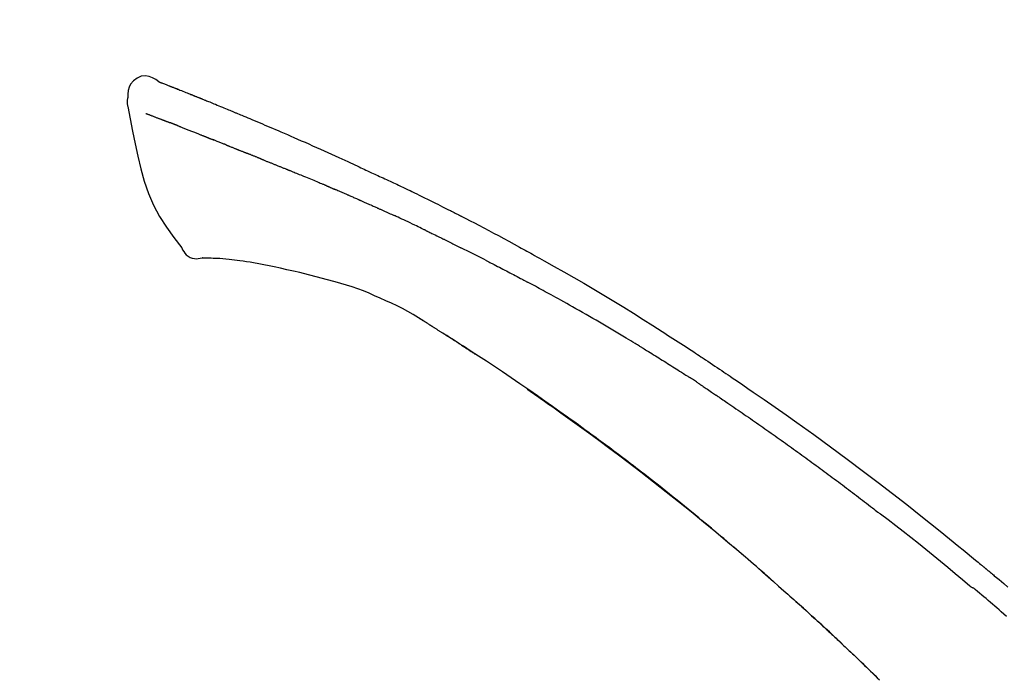
# Model space of a CAD drawing. Extents: x 0 to 26473, y -33085 to -24215.
# Drawn here: x 5810 to 5876, y -30144 to -30100 of the extents above; entities that cross this region are included whole.
import ezdxf

# ---------------------------------------------------------------- set-up
doc = ezdxf.new("R2010")
doc.units = 0
doc.header["$LTSCALE"] = 50
doc.header["$MEASUREMENT"] = 0
doc.layers.get('0').update_dxf_attribs({"linetype": 'CONTINUOUS'})
doc.layers.get('DEFPOINTS').update_dxf_attribs({"color": 146, "linetype": 'CONTINUOUS'})
doc.layers.add('150-機器', color=8, linetype='CONTINUOUS')
doc.layers.add('166-寸法B', color=11, linetype='CONTINUOUS')
doc.styles.add('KH001', font='txt')
doc.dimstyles.new('KH1xx030', dxfattribs={"dimscale": 30, "dimtxt": 2, "dimasz": 0.6, "dimexe": 0.3, "dimexo": 1.2, "dimgap": 0.5, "dimtad": 3, "dimdec": 1, "dimdsep": 46, "dimlunit": 6, "dimtxsty": 'KH001', "dimblk": 'DOT', "dimcen": 1, "dimdle": 1, "dimclrd": 256, "dimclre": 256, "dimclrt": 256, "dimadec": 0, "dimazin": 0, "dimtfac": 1, "dimtdec": 1, "dimtix": 1, "dimtmove": 2, "dimatfit": 3, "dimldrblk": 'CLOSEDBLANK', "dimfxl": 1, "dimtolj": 1, "dimtzin": 0, "dimlwd": -1, "dimlwe": -1, "dimarcsym": 0})

# ---------------------------------------------------------------- blocks, each defined once
blk = doc.blocks.new('F402_D')
at = {"layer": '150-機器', "color": 13, "linetype": 'Continuous'}
for points in [[(-85.546, 252.867), (-85.76, 253.012), (-85.977, 253.139), (-86.201, 253.231), (-86.435, 253.271), (-86.724, 253.236), (-87.006, 253.119), (-87.255, 252.937), (-87.443, 252.708), (-87.538, 252.5), (-87.592, 252.278), (-87.618, 252.046), (-87.632, 251.808)], [(-85.55, 252.866), (-85.55, 252.868), (-85.549, 252.869), (-85.548, 252.87), (-85.548, 252.871), (-85.54, 252.875), (-85.53, 252.871), (-85.518, 252.863), (-85.505, 252.853), (-85.451, 252.818), (-85.402, 252.801), (-85.355, 252.79), (-85.307, 252.777), (-85.244, 252.753), (-85.182, 252.729), (-85.119, 252.704), (-85.056, 252.68), (-85.009, 252.661), (-84.962, 252.643), (-84.916, 252.624), (-84.869, 252.606), (-84.855, 252.601), (-84.841, 252.595), (-84.828, 252.59), (-84.814, 252.584), (-84.813, 252.584), (-84.811, 252.583), (-84.81, 252.583), (-84.809, 252.582), (-84.808, 252.582), (-84.807, 252.582), (-84.805, 252.581), (-84.804, 252.581), (-84.803, 252.58), (-84.802, 252.58), (-84.801, 252.58), (-84.8, 252.579), (-84.799, 252.579), (-84.798, 252.578), (-84.797, 252.578), (-84.796, 252.577), (-84.795, 252.577), (-84.794, 252.577), (-84.793, 252.576), (-84.792, 252.576), (-84.791, 252.575), (-84.789, 252.575), (-84.788, 252.574), (-84.787, 252.574), (-84.786, 252.574), (-84.785, 252.573), (-84.784, 252.573), (-84.783, 252.572), (-84.782, 252.572), (-84.781, 252.572), (-84.78, 252.571), (-84.779, 252.571), (-84.774, 252.569), (-84.769, 252.567), (-84.764, 252.565), (-84.759, 252.563), (-84.744, 252.557), (-84.729, 252.551), (-84.714, 252.545), (-84.699, 252.54), (-84.673, 252.53), (-84.647, 252.52), (-84.621, 252.51), (-84.595, 252.499), (-84.558, 252.485), (-84.521, 252.47), (-84.484, 252.456), (-84.447, 252.441), (-84.369, 252.411), (-84.291, 252.38), (-84.214, 252.349), (-84.136, 252.318), (-84.036, 252.279), (-83.936, 252.239), (-83.836, 252.199), (-83.737, 252.159), (-83.652, 252.125), (-83.567, 252.091), (-83.482, 252.057), (-83.398, 252.023), (-83.367, 252.01), (-83.336, 251.998), (-83.306, 251.986), (-83.275, 251.973), (-83.273, 251.972), (-83.27, 251.971), (-83.267, 251.97), (-83.264, 251.969), (-83.263, 251.968), (-83.262, 251.968), (-83.261, 251.967), (-83.26, 251.967), (-83.259, 251.967), (-83.258, 251.966), (-83.257, 251.966), (-83.256, 251.965), (-83.255, 251.965), (-83.254, 251.964), (-83.253, 251.964), (-83.251, 251.964), (-83.25, 251.963), (-83.249, 251.963), (-83.248, 251.962), (-83.247, 251.962), (-83.246, 251.961), (-83.245, 251.961), (-83.244, 251.961), (-83.243, 251.96), (-83.234, 251.956), (-83.224, 251.953), (-83.215, 251.949), (-83.206, 251.945), (-83.182, 251.935), (-83.158, 251.926), (-83.134, 251.916), (-83.11, 251.906), (-83.075, 251.892), (-83.04, 251.878), (-83.005, 251.863), (-82.97, 251.849), (-82.937, 251.836), (-82.905, 251.823), (-82.873, 251.811), (-82.841, 251.798), (-82.813, 251.786), (-82.785, 251.775), (-82.757, 251.764), (-82.729, 251.753), (-82.701, 251.741), (-82.673, 251.73), (-82.645, 251.719), (-82.617, 251.708), (-82.569, 251.688), (-82.522, 251.669), (-82.474, 251.65), (-82.427, 251.631), (-82.357, 251.603), (-82.286, 251.574), (-82.216, 251.546), (-82.146, 251.517), (-82.051, 251.479), (-81.956, 251.44), (-81.861, 251.401), (-81.766, 251.363), (-81.649, 251.315), (-81.532, 251.267), (-81.415, 251.219), (-81.298, 251.171), (-81.193, 251.128), (-81.089, 251.084), (-80.985, 251.041), (-80.88, 250.998), (-80.798, 250.964), (-80.715, 250.929), (-80.632, 250.894), (-80.55, 250.86), (-80.504, 250.841), (-80.459, 250.821), (-80.414, 250.802), (-80.368, 250.783), (-80.276, 250.745), (-80.183, 250.706), (-80.091, 250.668), (-79.998, 250.63), (-79.861, 250.573), (-79.724, 250.516), (-79.587, 250.459), (-79.451, 250.402), (-79.281, 250.33), (-79.111, 250.259), (-78.942, 250.187), (-78.773, 250.115), (-78.61, 250.046), (-78.447, 249.977), (-78.284, 249.907), (-78.122, 249.838), (-77.936, 249.759), (-77.75, 249.68), (-77.564, 249.601), (-77.378, 249.521), (-77.16, 249.428), (-76.942, 249.334), (-76.725, 249.24), (-76.507, 249.145), (-76.26, 249.036), (-76.013, 248.927), (-75.766, 248.818), (-75.519, 248.708), (-75.258, 248.592), (-74.997, 248.476), (-74.736, 248.36), (-74.475, 248.244), (-74.233, 248.136), (-73.991, 248.028), (-73.75, 247.92), (-73.509, 247.81), (-73.309, 247.719), (-73.11, 247.626), (-72.911, 247.533), (-72.712, 247.439), (-72.569, 247.372), (-72.427, 247.305), (-72.284, 247.237), (-72.142, 247.17), (-72.028, 247.117), (-71.915, 247.064), (-71.802, 247.012), (-71.689, 246.959), (-71.593, 246.915), (-71.498, 246.872), (-71.403, 246.828), (-71.307, 246.784), (-71.203, 246.737), (-71.1, 246.69), (-70.996, 246.643), (-70.892, 246.596), (-70.776, 246.543), (-70.659, 246.489), (-70.543, 246.436), (-70.427, 246.382), (-70.305, 246.326), (-70.183, 246.269), (-70.062, 246.213), (-69.94, 246.156), (-69.835, 246.107), (-69.73, 246.057), (-69.625, 246.008), (-69.52, 245.958), (-69.421, 245.912), (-69.322, 245.865), (-69.223, 245.818), (-69.124, 245.77), (-68.995, 245.709), (-68.866, 245.647), (-68.737, 245.585), (-68.608, 245.522), (-68.444, 245.443), (-68.28, 245.363), (-68.117, 245.283), (-67.953, 245.203), (-67.766, 245.111), (-67.578, 245.019), (-67.391, 244.926), (-67.204, 244.833), (-67.042, 244.753), (-66.88, 244.672), (-66.718, 244.59), (-66.556, 244.509), (-66.426, 244.444), (-66.296, 244.378), (-66.166, 244.312), (-66.036, 244.246), (-65.955, 244.205), (-65.875, 244.164), (-65.794, 244.123), (-65.713, 244.082), (-65.665, 244.058), (-65.617, 244.033), (-65.569, 244.008), (-65.52, 243.984), (-65.5, 243.973), (-65.479, 243.963), (-65.459, 243.952), (-65.438, 243.942), (-65.405, 243.925), (-65.373, 243.908), (-65.34, 243.891), (-65.307, 243.874), (-65.012, 243.723), (-64.717, 243.573), (-64.423, 243.421), (-64.128, 243.269), (-63.799, 243.097), (-63.47, 242.924), (-63.142, 242.75), (-62.814, 242.575), (-62.464, 242.385), (-62.114, 242.195), (-61.765, 242.004), (-61.415, 241.812), (-61.289, 241.743), (-61.163, 241.674), (-61.037, 241.604), (-60.911, 241.535), (-60.785, 241.465), (-60.659, 241.395), (-60.533, 241.325), (-60.407, 241.255), (-60.244, 241.165), (-60.082, 241.074), (-59.92, 240.983), (-59.757, 240.892), (-59.095, 240.521), (-58.434, 240.15), (-57.773, 239.776), (-57.115, 239.398), (-56.44, 239.003), (-55.768, 238.603), (-55.098, 238.197), (-54.432, 237.787), (-53.785, 237.383), (-53.139, 236.974), (-52.496, 236.564), (-51.852, 236.153), (-51.674, 236.039), (-51.496, 235.925), (-51.318, 235.811), (-51.141, 235.696), (-50.963, 235.582), (-50.785, 235.467), (-50.607, 235.351), (-50.43, 235.236), (-50.26, 235.125), (-50.09, 235.014), (-49.92, 234.903), (-49.751, 234.791), (-49.629, 234.711), (-49.508, 234.631), (-49.386, 234.551), (-49.265, 234.47), (-49.191, 234.421), (-49.118, 234.373), (-49.045, 234.324), (-48.971, 234.275), (-48.81, 234.168), (-48.649, 234.061), (-48.489, 233.954), (-48.328, 233.847), (-48.178, 233.746), (-48.029, 233.646), (-47.879, 233.545), (-47.73, 233.444), (-47.592, 233.35), (-47.454, 233.257), (-47.316, 233.163), (-47.178, 233.069)], [(-85.486, 252.845), (-85.474, 252.841), (-85.463, 252.836), (-85.452, 252.832), (-85.441, 252.828), (-85.408, 252.815), (-85.374, 252.803), (-85.341, 252.79), (-85.307, 252.777), (-85.244, 252.753), (-85.182, 252.728), (-85.119, 252.704), (-85.056, 252.68), (-85.009, 252.661), (-84.962, 252.643), (-84.916, 252.624), (-84.869, 252.606), (-84.855, 252.601), (-84.841, 252.595), (-84.828, 252.59), (-84.814, 252.584), (-84.813, 252.584), (-84.811, 252.583), (-84.81, 252.583), (-84.809, 252.582), (-84.808, 252.582), (-84.807, 252.582), (-84.805, 252.581), (-84.804, 252.581), (-84.803, 252.58), (-84.802, 252.58), (-84.801, 252.58), (-84.8, 252.579), (-84.799, 252.579), (-84.798, 252.578), (-84.797, 252.578), (-84.796, 252.577), (-84.795, 252.577), (-84.794, 252.577), (-84.793, 252.576), (-84.792, 252.576), (-84.791, 252.575), (-84.789, 252.575), (-84.788, 252.574), (-84.787, 252.574), (-84.786, 252.574), (-84.785, 252.573), (-84.784, 252.573), (-84.783, 252.572), (-84.782, 252.572), (-84.781, 252.572), (-84.78, 252.571), (-84.779, 252.571), (-84.774, 252.569), (-84.769, 252.567), (-84.764, 252.565), (-84.759, 252.563), (-84.744, 252.557), (-84.729, 252.551), (-84.714, 252.545), (-84.699, 252.54), (-84.673, 252.53), (-84.647, 252.52), (-84.621, 252.51), (-84.595, 252.499), (-84.558, 252.485), (-84.521, 252.47), (-84.484, 252.456), (-84.447, 252.441), (-84.413, 252.428), (-84.379, 252.415), (-84.346, 252.401), (-84.312, 252.388), (-84.288, 252.379), (-84.264, 252.369), (-84.24, 252.36), (-84.216, 252.35), (-84.215, 252.35), (-84.214, 252.349), (-84.213, 252.349), (-84.212, 252.348)], [(-87.632, 251.807), (-87.643, 251.761), (-87.653, 251.716), (-87.663, 251.67), (-87.67, 251.623), (-87.675, 251.574), (-87.678, 251.524), (-87.678, 251.475), (-87.674, 251.425), (-87.668, 251.373), (-87.658, 251.322), (-87.648, 251.27), (-87.636, 251.219)], [(-87.629, 251.22), (-87.473, 250.389), (-87.313, 249.557), (-87.145, 248.725), (-86.964, 247.892), (-86.763, 247.047), (-86.53, 246.21), (-86.251, 245.393), (-85.91, 244.605), (-85.503, 243.86), (-85.041, 243.144), (-84.541, 242.447), (-84.022, 241.76)], [(-86.418, 250.752), (-86.406, 250.748), (-86.395, 250.743), (-86.384, 250.739), (-86.372, 250.734), (-86.349, 250.726), (-86.327, 250.717), (-86.304, 250.708), (-86.281, 250.699), (-86.244, 250.685), (-86.207, 250.67), (-86.17, 250.656), (-86.133, 250.642), (-86.094, 250.627), (-86.055, 250.612), (-86.015, 250.596), (-85.976, 250.581), (-85.934, 250.565), (-85.892, 250.549), (-85.851, 250.533), (-85.809, 250.517), (-85.764, 250.5), (-85.72, 250.483), (-85.676, 250.466), (-85.631, 250.449), (-85.594, 250.434), (-85.556, 250.42), (-85.519, 250.406), (-85.482, 250.391), (-85.453, 250.38), (-85.423, 250.369), (-85.394, 250.357), (-85.365, 250.346), (-85.345, 250.338), (-85.325, 250.331), (-85.304, 250.323), (-85.284, 250.315), (-85.263, 250.307), (-85.241, 250.299), (-85.22, 250.291), (-85.199, 250.283), (-85.184, 250.277), (-85.169, 250.271), (-85.154, 250.266), (-85.139, 250.26), (-85.132, 250.257), (-85.124, 250.254), (-85.117, 250.252), (-85.109, 250.249)], [(-85.109, 250.249), (-85.101, 250.246), (-85.093, 250.243), (-85.085, 250.24), (-85.077, 250.236), (-85.06, 250.23), (-85.043, 250.224), (-85.027, 250.218), (-85.01, 250.211), (-84.984, 250.201), (-84.958, 250.192), (-84.932, 250.182), (-84.906, 250.172), (-84.889, 250.165), (-84.871, 250.159), (-84.853, 250.152), (-84.835, 250.145), (-84.826, 250.142), (-84.816, 250.138), (-84.807, 250.135), (-84.798, 250.131)], [(-84.296, 249.936), (-84.305, 249.94), (-84.314, 249.943), (-84.323, 249.947), (-84.332, 249.95), (-84.35, 249.957), (-84.368, 249.964), (-84.386, 249.971), (-84.404, 249.978), (-84.43, 249.988), (-84.456, 249.999), (-84.482, 250.009), (-84.508, 250.019), (-84.533, 250.029), (-84.558, 250.038), (-84.583, 250.048), (-84.609, 250.058), (-84.633, 250.067), (-84.657, 250.077), (-84.681, 250.086), (-84.705, 250.095), (-84.721, 250.101), (-84.736, 250.107), (-84.752, 250.113), (-84.767, 250.119), (-84.775, 250.122), (-84.783, 250.125), (-84.79, 250.128), (-84.798, 250.131)], [(-84.296, 249.936), (-84.28, 249.93), (-84.263, 249.923), (-84.247, 249.917), (-84.23, 249.911), (-84.197, 249.897), (-84.163, 249.884), (-84.13, 249.871), (-84.097, 249.858), (-84.044, 249.838), (-83.991, 249.817), (-83.938, 249.796), (-83.885, 249.775), (-83.829, 249.753), (-83.773, 249.731), (-83.717, 249.709), (-83.661, 249.687), (-83.601, 249.664), (-83.541, 249.64), (-83.482, 249.616), (-83.422, 249.593), (-83.359, 249.568), (-83.295, 249.543), (-83.232, 249.518), (-83.169, 249.492), (-83.112, 249.47), (-83.056, 249.448), (-83, 249.425), (-82.944, 249.403), (-82.897, 249.384), (-82.85, 249.366), (-82.803, 249.347), (-82.756, 249.328), (-82.721, 249.314), (-82.686, 249.3), (-82.65, 249.286), (-82.615, 249.271), (-82.581, 249.258), (-82.547, 249.244), (-82.514, 249.231), (-82.48, 249.217), (-82.458, 249.208), (-82.436, 249.199), (-82.414, 249.19), (-82.392, 249.182), (-82.381, 249.177), (-82.37, 249.173), (-82.36, 249.169), (-82.349, 249.164)], [(-82.349, 249.164), (-82.341, 249.161), (-82.334, 249.158), (-82.326, 249.155), (-82.318, 249.152), (-82.302, 249.145), (-82.286, 249.139), (-82.27, 249.132), (-82.253, 249.125), (-82.227, 249.115), (-82.201, 249.104), (-82.175, 249.094), (-82.149, 249.083), (-82.119, 249.072), (-82.089, 249.06), (-82.059, 249.049), (-82.03, 249.037), (-82.008, 249.029), (-81.987, 249.021), (-81.966, 249.013), (-81.944, 249.004), (-81.933, 249), (-81.922, 248.996), (-81.91, 248.991), (-81.899, 248.987)], [(-81.041, 248.644), (-81.054, 248.649), (-81.066, 248.654), (-81.079, 248.659), (-81.092, 248.664), (-81.118, 248.674), (-81.144, 248.685), (-81.17, 248.695), (-81.196, 248.705), (-81.247, 248.725), (-81.298, 248.746), (-81.35, 248.766), (-81.401, 248.786), (-81.46, 248.809), (-81.52, 248.832), (-81.579, 248.856), (-81.638, 248.879), (-81.683, 248.898), (-81.728, 248.916), (-81.773, 248.935), (-81.818, 248.954), (-81.838, 248.962), (-81.858, 248.97), (-81.879, 248.979), (-81.899, 248.987)], [(-81.041, 248.644), (-81.024, 248.637), (-81.006, 248.63), (-80.989, 248.623), (-80.972, 248.616), (-80.939, 248.603), (-80.905, 248.59), (-80.872, 248.577), (-80.839, 248.564), (-80.79, 248.544), (-80.741, 248.525), (-80.693, 248.505), (-80.644, 248.486), (-80.598, 248.468), (-80.553, 248.45), (-80.507, 248.431), (-80.462, 248.413), (-80.433, 248.401), (-80.403, 248.389), (-80.374, 248.378), (-80.344, 248.366), (-80.33, 248.36), (-80.316, 248.355), (-80.302, 248.349), (-80.288, 248.343)], [(-80.288, 248.343), (-80.272, 248.337), (-80.256, 248.33), (-80.24, 248.324), (-80.224, 248.317), (-80.193, 248.305), (-80.163, 248.293), (-80.133, 248.281), (-80.103, 248.268), (-80.06, 248.251), (-80.017, 248.234), (-79.974, 248.216), (-79.931, 248.199), (-79.894, 248.184), (-79.858, 248.169), (-79.821, 248.154), (-79.784, 248.139), (-79.761, 248.13), (-79.738, 248.12), (-79.716, 248.111), (-79.693, 248.102), (-79.683, 248.098), (-79.672, 248.093), (-79.662, 248.089), (-79.652, 248.085)], [(-78.72, 247.71), (-78.733, 247.715), (-78.746, 247.72), (-78.759, 247.726), (-78.772, 247.731), (-78.799, 247.742), (-78.825, 247.752), (-78.851, 247.763), (-78.878, 247.773), (-78.917, 247.789), (-78.956, 247.805), (-78.995, 247.821), (-79.035, 247.837), (-79.074, 247.852), (-79.113, 247.868), (-79.152, 247.884), (-79.191, 247.899), (-79.229, 247.915), (-79.268, 247.93), (-79.307, 247.946), (-79.345, 247.962), (-79.384, 247.977), (-79.422, 247.993), (-79.461, 248.008), (-79.499, 248.023), (-79.525, 248.034), (-79.55, 248.044), (-79.576, 248.054), (-79.601, 248.064), (-79.614, 248.07), (-79.626, 248.075), (-79.639, 248.08), (-79.652, 248.085)], [(-78.72, 247.71), (-78.705, 247.704), (-78.69, 247.698), (-78.675, 247.692), (-78.66, 247.686), (-78.63, 247.674), (-78.6, 247.662), (-78.57, 247.649), (-78.54, 247.637), (-78.494, 247.619), (-78.449, 247.601), (-78.404, 247.583), (-78.358, 247.564), (-78.313, 247.546), (-78.267, 247.528), (-78.222, 247.509), (-78.176, 247.491), (-78.13, 247.472), (-78.084, 247.454), (-78.038, 247.436), (-77.992, 247.417), (-77.946, 247.398), (-77.9, 247.38), (-77.854, 247.361), (-77.807, 247.343), (-77.761, 247.324), (-77.714, 247.305), (-77.668, 247.287), (-77.621, 247.268), (-77.575, 247.249), (-77.528, 247.23), (-77.481, 247.211), (-77.434, 247.193), (-77.387, 247.174), (-77.34, 247.155), (-77.293, 247.136), (-77.246, 247.117), (-77.199, 247.098), (-77.152, 247.079), (-77.104, 247.06), (-77.057, 247.041), (-77.025, 247.028), (-76.994, 247.015), (-76.962, 247.003), (-76.93, 246.99), (-76.914, 246.983), (-76.898, 246.977), (-76.882, 246.971), (-76.867, 246.964)], [(-76.867, 246.964), (-76.843, 246.955), (-76.818, 246.945), (-76.794, 246.935), (-76.77, 246.926), (-76.722, 246.906), (-76.674, 246.887), (-76.626, 246.868), (-76.578, 246.848), (-76.496, 246.815), (-76.415, 246.781), (-76.333, 246.748), (-76.252, 246.714), (-76.154, 246.674), (-76.056, 246.634), (-75.958, 246.594), (-75.859, 246.554), (-75.745, 246.506), (-75.63, 246.459), (-75.514, 246.412), (-75.399, 246.365), (-75.292, 246.322), (-75.185, 246.278), (-75.078, 246.234), (-74.971, 246.19), (-74.896, 246.159), (-74.82, 246.127), (-74.745, 246.095), (-74.669, 246.065), (-74.624, 246.048), (-74.58, 246.03), (-74.536, 246.013), (-74.492, 245.994), (-74.464, 245.981), (-74.436, 245.968), (-74.408, 245.954), (-74.38, 245.941), (-74.361, 245.932), (-74.342, 245.924), (-74.323, 245.915), (-74.304, 245.907), (-74.295, 245.903), (-74.285, 245.898), (-74.276, 245.894), (-74.266, 245.89)], [(-74.266, 245.89), (-74.253, 245.884), (-74.24, 245.878), (-74.227, 245.872), (-74.214, 245.866), (-74.188, 245.855), (-74.162, 245.843), (-74.136, 245.831), (-74.11, 245.82), (-74.07, 245.802), (-74.031, 245.784), (-73.992, 245.767), (-73.952, 245.75), (-73.926, 245.738), (-73.899, 245.727), (-73.873, 245.715), (-73.847, 245.704), (-73.833, 245.698), (-73.82, 245.692), (-73.807, 245.686), (-73.794, 245.68)], [(-72.852, 245.274), (-72.892, 245.291), (-72.931, 245.308), (-72.97, 245.325), (-73.009, 245.342), (-73.088, 245.376), (-73.166, 245.411), (-73.245, 245.445), (-73.323, 245.479), (-73.402, 245.512), (-73.48, 245.546), (-73.559, 245.58), (-73.637, 245.613), (-73.676, 245.63), (-73.715, 245.647), (-73.755, 245.664), (-73.794, 245.68)], [(-72.132, 244.961), (-72.176, 244.98), (-72.22, 244.999), (-72.264, 245.018), (-72.308, 245.037), (-72.368, 245.063), (-72.428, 245.089), (-72.488, 245.115), (-72.548, 245.142), (-72.608, 245.168), (-72.668, 245.194), (-72.728, 245.22), (-72.788, 245.246), (-72.804, 245.253), (-72.82, 245.26), (-72.836, 245.267), (-72.852, 245.274)], [(-72.132, 244.961), (-72.109, 244.951), (-72.085, 244.94), (-72.062, 244.93), (-72.039, 244.92), (-71.989, 244.899), (-71.94, 244.877), (-71.891, 244.856), (-71.842, 244.835), (-71.765, 244.801), (-71.688, 244.767), (-71.611, 244.734), (-71.534, 244.7), (-71.45, 244.663), (-71.366, 244.626), (-71.282, 244.589), (-71.198, 244.552), (-71.139, 244.526), (-71.081, 244.5), (-71.023, 244.474), (-70.964, 244.448), (-70.934, 244.435), (-70.904, 244.421), (-70.873, 244.408), (-70.843, 244.394)], [(-70.843, 244.394), (-70.801, 244.375), (-70.759, 244.357), (-70.717, 244.338), (-70.675, 244.319), (-70.587, 244.28), (-70.499, 244.241), (-70.412, 244.201), (-70.324, 244.162), (-70.236, 244.122), (-70.148, 244.082), (-70.061, 244.042), (-69.973, 244.002), (-69.927, 243.981), (-69.882, 243.96), (-69.836, 243.939), (-69.79, 243.918)], [(-67.682, 242.923), (-67.707, 242.935), (-67.732, 242.947), (-67.756, 242.959), (-67.781, 242.97), (-67.828, 242.993), (-67.875, 243.015), (-67.921, 243.038), (-67.968, 243.06), (-68.081, 243.115), (-68.195, 243.17), (-68.308, 243.224), (-68.422, 243.279), (-68.572, 243.351), (-68.723, 243.424), (-68.873, 243.495), (-69.024, 243.566), (-69.154, 243.626), (-69.283, 243.686), (-69.412, 243.745), (-69.542, 243.804), (-69.604, 243.832), (-69.666, 243.861), (-69.728, 243.89), (-69.79, 243.918)], [(-67.682, 242.923), (-67.65, 242.907), (-67.618, 242.892), (-67.585, 242.876), (-67.553, 242.86), (-67.484, 242.827), (-67.416, 242.794), (-67.347, 242.761), (-67.279, 242.728), (-67.171, 242.676), (-67.063, 242.623), (-66.954, 242.571), (-66.846, 242.518), (-66.771, 242.481), (-66.695, 242.443), (-66.619, 242.406), (-66.544, 242.368), (-66.504, 242.349), (-66.464, 242.329), (-66.424, 242.31), (-66.385, 242.29)], [(-66.385, 242.29), (-66.342, 242.269), (-66.3, 242.248), (-66.258, 242.227), (-66.216, 242.206), (-66.127, 242.163), (-66.039, 242.119), (-65.951, 242.075), (-65.863, 242.031), (-65.775, 241.987), (-65.688, 241.943), (-65.6, 241.898), (-65.512, 241.854), (-65.467, 241.83), (-65.421, 241.807), (-65.375, 241.784), (-65.33, 241.761)], [(-84.022, 241.76), (-83.956, 241.633), (-83.885, 241.509), (-83.805, 241.394), (-83.712, 241.29), (-83.594, 241.196), (-83.462, 241.121), (-83.32, 241.068), (-83.172, 241.039), (-83.044, 241.034), (-82.916, 241.044), (-82.788, 241.063), (-82.661, 241.088)], [(-63.713, 240.947), (-63.758, 240.97), (-63.803, 240.992), (-63.847, 241.015), (-63.892, 241.038), (-63.981, 241.083), (-64.071, 241.129), (-64.16, 241.174), (-64.25, 241.219), (-64.384, 241.287), (-64.519, 241.355), (-64.654, 241.423), (-64.789, 241.49), (-64.879, 241.535), (-64.969, 241.58), (-65.059, 241.625), (-65.149, 241.67), (-65.194, 241.692), (-65.239, 241.714), (-65.284, 241.737), (-65.329, 241.759)], [(-82.174, 241.058), (-82.198, 241.059), (-82.221, 241.06), (-82.245, 241.061), (-82.269, 241.062), (-82.308, 241.064), (-82.347, 241.065), (-82.386, 241.067), (-82.425, 241.068), (-82.466, 241.068), (-82.506, 241.068), (-82.547, 241.069), (-82.589, 241.074), (-82.604, 241.079), (-82.619, 241.083), (-82.634, 241.084), (-82.65, 241.077), (-82.652, 241.075), (-82.655, 241.073), (-82.657, 241.073), (-82.658, 241.073), (-82.658, 241.074), (-82.659, 241.075), (-82.659, 241.077), (-82.659, 241.079)], [(-80.849, 240.969), (-81.057, 240.993), (-81.266, 241.016), (-81.474, 241.035), (-81.683, 241.048), (-81.804, 241.053), (-81.925, 241.056), (-82.046, 241.057), (-82.167, 241.058)], [(-79.206, 240.75), (-79.439, 240.789), (-79.672, 240.827), (-79.906, 240.863), (-80.14, 240.895), (-80.317, 240.916), (-80.494, 240.935), (-80.671, 240.952), (-80.849, 240.969)], [(-77.827, 240.487), (-78.172, 240.553), (-78.517, 240.619), (-78.862, 240.684), (-79.206, 240.75)], [(-63.713, 240.947), (-63.674, 240.927), (-63.634, 240.906), (-63.594, 240.886), (-63.554, 240.866), (-63.474, 240.825), (-63.394, 240.785), (-63.315, 240.744), (-63.235, 240.703), (-63.116, 240.642), (-62.997, 240.581), (-62.878, 240.519), (-62.759, 240.458), (-62.64, 240.396), (-62.522, 240.335), (-62.403, 240.273), (-62.285, 240.212), (-62.167, 240.15), (-62.049, 240.088), (-61.931, 240.027), (-61.813, 239.965), (-61.696, 239.903), (-61.578, 239.841), (-61.461, 239.779), (-61.344, 239.717), (-61.266, 239.676), (-61.188, 239.634), (-61.11, 239.592), (-61.032, 239.551), (-60.993, 239.53), (-60.954, 239.509), (-60.915, 239.489), (-60.877, 239.468)], [(-76.12, 240.098), (-76.547, 240.195), (-76.974, 240.293), (-77.401, 240.39), (-77.827, 240.487)], [(-73.755, 239.479), (-74.346, 239.634), (-74.937, 239.789), (-75.529, 239.943), (-76.12, 240.098)], [(-70.735, 238.383), (-71.107, 238.554), (-71.481, 238.721), (-71.857, 238.879), (-72.238, 239.026), (-72.612, 239.153), (-72.991, 239.268), (-73.372, 239.376), (-73.755, 239.479)], [(-53.369, 235.18), (-53.443, 235.225), (-53.517, 235.27), (-53.592, 235.315), (-53.666, 235.36), (-53.815, 235.451), (-53.963, 235.541), (-54.112, 235.631), (-54.261, 235.721), (-54.484, 235.855), (-54.708, 235.988), (-54.933, 236.121), (-55.157, 236.253), (-55.382, 236.386), (-55.607, 236.518), (-55.831, 236.649), (-56.057, 236.78), (-56.282, 236.911), (-56.508, 237.041), (-56.733, 237.171), (-56.959, 237.3), (-57.185, 237.43), (-57.412, 237.558), (-57.638, 237.687), (-57.865, 237.815), (-58.06, 237.924), (-58.254, 238.033), (-58.449, 238.142), (-58.644, 238.25), (-58.807, 238.341), (-58.97, 238.431), (-59.134, 238.521), (-59.297, 238.611), (-59.428, 238.683), (-59.559, 238.754), (-59.69, 238.826), (-59.822, 238.898), (-59.953, 238.97), (-60.085, 239.041), (-60.216, 239.113), (-60.348, 239.184), (-60.436, 239.231), (-60.524, 239.279), (-60.612, 239.326), (-60.7, 239.373), (-60.744, 239.397), (-60.788, 239.42), (-60.833, 239.444), (-60.877, 239.468)], [(-67.825, 236.858), (-68.172, 237.079), (-68.521, 237.295), (-68.874, 237.504), (-69.233, 237.702), (-69.602, 237.886), (-69.976, 238.058), (-70.355, 238.222), (-70.736, 238.383)], [(-67.448, 236.626), (-67.497, 236.657), (-67.547, 236.688), (-67.596, 236.719), (-67.646, 236.751), (-67.696, 236.781), (-67.746, 236.812), (-67.796, 236.842), (-67.847, 236.873), (-67.897, 236.903), (-67.948, 236.933), (-67.999, 236.962), (-68.049, 236.992)], [(-67.448, 236.626), (-67.442, 236.622), (-67.436, 236.618), (-67.43, 236.615), (-67.425, 236.611), (-67.414, 236.605), (-67.404, 236.598), (-67.393, 236.592), (-67.383, 236.585), (-67.369, 236.576), (-67.355, 236.567), (-67.341, 236.558), (-67.327, 236.549), (-67.316, 236.543), (-67.304, 236.536), (-67.293, 236.529), (-67.282, 236.522), (-67.263, 236.51), (-67.244, 236.497), (-67.225, 236.485), (-67.206, 236.473), (-67.178, 236.456), (-67.15, 236.438), (-67.122, 236.42), (-67.094, 236.403), (-67.056, 236.379), (-67.019, 236.355), (-66.981, 236.331), (-66.943, 236.307), (-66.906, 236.283), (-66.868, 236.26), (-66.831, 236.236), (-66.793, 236.212), (-66.756, 236.189), (-66.719, 236.165), (-66.682, 236.141), (-66.645, 236.118), (-66.608, 236.094), (-66.571, 236.071), (-66.534, 236.047), (-66.497, 236.024), (-66.459, 235.999), (-66.42, 235.975), (-66.382, 235.95), (-66.343, 235.925), (-66.317, 235.909), (-66.29, 235.892), (-66.264, 235.875), (-66.238, 235.858), (-66.224, 235.849), (-66.209, 235.84), (-66.195, 235.831), (-66.181, 235.822)], [(-66.234, 235.856), (-66.26, 235.872), (-66.286, 235.889), (-66.313, 235.906), (-66.339, 235.923), (-66.365, 235.939), (-66.391, 235.956), (-66.417, 235.973), (-66.444, 235.99), (-66.47, 236.006), (-66.496, 236.023), (-66.522, 236.04), (-66.549, 236.057)], [(-65.468, 235.363), (-65.476, 235.367), (-65.483, 235.372), (-65.49, 235.377), (-65.497, 235.382), (-65.561, 235.422), (-65.624, 235.463), (-65.687, 235.504), (-65.751, 235.545), (-65.841, 235.603), (-65.931, 235.661), (-66.021, 235.719), (-66.111, 235.777), (-66.193, 235.83), (-66.276, 235.883), (-66.359, 235.936), (-66.442, 235.989), (-66.469, 236.005), (-66.495, 236.022), (-66.522, 236.039), (-66.548, 236.056)], [(-44.685, 219.671), (-44.737, 219.717), (-44.79, 219.763), (-44.842, 219.809), (-44.895, 219.855), (-45.013, 219.959), (-45.132, 220.063), (-45.25, 220.166), (-45.369, 220.269), (-45.556, 220.431), (-45.742, 220.593), (-45.929, 220.755), (-46.116, 220.916), (-46.317, 221.089), (-46.519, 221.263), (-46.721, 221.435), (-46.923, 221.608), (-47.127, 221.782), (-47.331, 221.955), (-47.536, 222.129), (-47.741, 222.302), (-47.948, 222.476), (-48.155, 222.65), (-48.362, 222.824), (-48.57, 222.997), (-48.78, 223.172), (-48.99, 223.346), (-49.2, 223.52), (-49.411, 223.693), (-49.65, 223.89), (-49.89, 224.087), (-50.13, 224.283), (-50.371, 224.478), (-50.62, 224.68), (-50.869, 224.881), (-51.119, 225.081), (-51.369, 225.281), (-51.618, 225.479), (-51.866, 225.676), (-52.115, 225.873), (-52.365, 226.07), (-52.585, 226.243), (-52.806, 226.415), (-53.027, 226.587), (-53.248, 226.759), (-53.436, 226.904), (-53.624, 227.049), (-53.813, 227.193), (-54.001, 227.337), (-54.166, 227.463), (-54.332, 227.589), (-54.497, 227.714), (-54.663, 227.839), (-54.805, 227.946), (-54.947, 228.052), (-55.089, 228.159), (-55.231, 228.265), (-55.374, 228.372), (-55.517, 228.478), (-55.661, 228.585), (-55.804, 228.691), (-55.962, 228.807), (-56.119, 228.923), (-56.277, 229.039), (-56.435, 229.154), (-56.634, 229.3), (-56.833, 229.445), (-57.032, 229.59), (-57.232, 229.735), (-57.473, 229.91), (-57.715, 230.085), (-57.957, 230.259), (-58.2, 230.433), (-58.702, 230.792), (-59.205, 231.15), (-59.709, 231.506), (-60.214, 231.861), (-60.795, 232.264), (-61.378, 232.665), (-61.962, 233.062), (-62.549, 233.456), (-63.085, 233.813), (-63.623, 234.167), (-64.162, 234.519), (-64.702, 234.87), (-64.934, 235.02), (-65.166, 235.17), (-65.398, 235.319), (-65.63, 235.469), (-65.696, 235.511), (-65.762, 235.554), (-65.828, 235.596), (-65.895, 235.639), (-65.919, 235.654), (-65.943, 235.67), (-65.967, 235.685), (-65.992, 235.701), (-65.994, 235.702), (-65.996, 235.704), (-65.998, 235.705), (-66, 235.707), (-66.001, 235.707), (-66.002, 235.708), (-66.003, 235.708), (-66.004, 235.709), (-66.005, 235.71), (-66.006, 235.71), (-66.007, 235.711), (-66.008, 235.712), (-66.01, 235.713), (-66.012, 235.714), (-66.014, 235.715), (-66.016, 235.716), (-66.031, 235.726), (-66.046, 235.736), (-66.062, 235.746), (-66.077, 235.755), (-66.092, 235.765), (-66.107, 235.775), (-66.123, 235.784), (-66.138, 235.794), (-66.15, 235.802), (-66.162, 235.81), (-66.175, 235.818), (-66.187, 235.826)], [(-65.469, 235.363), (-65.469, 235.363), (-65.469, 235.363), (-65.469, 235.363), (-65.469, 235.363), (-65.469, 235.363), (-65.469, 235.363), (-65.469, 235.363), (-65.469, 235.363)], [(-65.468, 235.363), (-65.466, 235.361), (-65.464, 235.36), (-65.462, 235.358), (-65.459, 235.357), (-65.42, 235.332), (-65.381, 235.306), (-65.342, 235.281), (-65.303, 235.256), (-65.229, 235.207), (-65.154, 235.159), (-65.079, 235.11), (-65.004, 235.061), (-64.916, 235.004), (-64.828, 234.947), (-64.74, 234.889), (-64.652, 234.831), (-64.601, 234.798), (-64.549, 234.764), (-64.498, 234.73), (-64.447, 234.697), (-64.431, 234.686), (-64.416, 234.676), (-64.4, 234.666), (-64.385, 234.656)], [(-53.369, 235.18), (-53.33, 235.156), (-53.291, 235.133), (-53.252, 235.109), (-53.213, 235.085), (-53.135, 235.037), (-53.057, 234.99), (-52.979, 234.942), (-52.901, 234.895), (-52.784, 234.823), (-52.668, 234.751), (-52.551, 234.679), (-52.435, 234.607), (-52.318, 234.535), (-52.202, 234.463), (-52.085, 234.39), (-51.969, 234.318), (-51.853, 234.245), (-51.737, 234.172), (-51.62, 234.099), (-51.504, 234.026), (-51.388, 233.953), (-51.272, 233.88), (-51.157, 233.807), (-51.041, 233.733), (-50.925, 233.66), (-50.809, 233.586), (-50.694, 233.513), (-50.578, 233.439), (-50.501, 233.389), (-50.424, 233.34), (-50.347, 233.29), (-50.271, 233.241), (-50.232, 233.216), (-50.194, 233.191), (-50.155, 233.167), (-50.117, 233.142)], [(-49.289, 232.599), (-49.312, 232.614), (-49.335, 232.63), (-49.358, 232.645), (-49.381, 232.66), (-49.426, 232.69), (-49.472, 232.721), (-49.518, 232.751), (-49.564, 232.782), (-49.633, 232.827), (-49.702, 232.872), (-49.771, 232.917), (-49.84, 232.963), (-49.886, 232.992), (-49.932, 233.022), (-49.978, 233.052), (-50.025, 233.082), (-50.048, 233.097), (-50.071, 233.112), (-50.094, 233.127), (-50.117, 233.142)], [(-47.185, 233.071), (-46.829, 232.829), (-46.474, 232.588), (-46.118, 232.347), (-45.763, 232.104), (-45.029, 231.6), (-44.297, 231.092), (-43.568, 230.581), (-42.841, 230.067), (-41.715, 229.261), (-40.596, 228.446), (-39.483, 227.623), (-38.376, 226.793), (-37.41, 226.059), (-36.449, 225.32), (-35.492, 224.576), (-34.54, 223.824), (-33.901, 223.315), (-33.265, 222.803), (-32.63, 222.289), (-31.997, 221.772), (-31.72, 221.546), (-31.444, 221.32), (-31.168, 221.093), (-30.893, 220.866), (-30.804, 220.792), (-30.715, 220.719), (-30.626, 220.645), (-30.537, 220.572), (-30.492, 220.535), (-30.447, 220.498), (-30.403, 220.461), (-30.358, 220.424), (-30.337, 220.407), (-30.317, 220.389), (-30.296, 220.372), (-30.275, 220.355), (-30.266, 220.348), (-30.257, 220.34), (-30.249, 220.333), (-30.24, 220.326), (-30.237, 220.324), (-30.234, 220.321), (-30.232, 220.319), (-30.229, 220.317), (-30.227, 220.315), (-30.226, 220.314), (-30.225, 220.313), (-30.224, 220.312), (-30.221, 220.31), (-30.218, 220.307), (-30.215, 220.305), (-30.212, 220.302), (-30.192, 220.286), (-30.172, 220.27), (-30.152, 220.253), (-30.133, 220.237), (-30.108, 220.217), (-30.084, 220.197), (-30.06, 220.177), (-30.035, 220.157), (-30.011, 220.136), (-29.986, 220.116), (-29.961, 220.095), (-29.937, 220.075), (-29.929, 220.069), (-29.922, 220.063), (-29.914, 220.057), (-29.907, 220.05), (-29.906, 220.05), (-29.905, 220.049), (-29.904, 220.048), (-29.903, 220.047), (-29.902, 220.046), (-29.901, 220.046), (-29.901, 220.045), (-29.9, 220.044), (-29.899, 220.044), (-29.898, 220.043), (-29.897, 220.042), (-29.896, 220.041), (-29.895, 220.041), (-29.894, 220.04), (-29.894, 220.039), (-29.893, 220.038), (-29.892, 220.038), (-29.891, 220.037), (-29.89, 220.036), (-29.889, 220.035), (-29.888, 220.035), (-29.887, 220.034), (-29.886, 220.033), (-29.886, 220.033), (-29.823, 219.98), (-29.76, 219.928), (-29.697, 219.876), (-29.634, 219.823), (-29.475, 219.69), (-29.317, 219.557), (-29.159, 219.423), (-29.001, 219.289), (-28.721, 219.049)], [(-60.899, 232.305), (-60.897, 232.304), (-60.894, 232.302), (-60.892, 232.301), (-60.89, 232.299), (-60.792, 232.231), (-60.694, 232.164), (-60.597, 232.096), (-60.499, 232.029), (-60.309, 231.897), (-60.12, 231.765), (-59.93, 231.633), (-59.741, 231.5), (-59.466, 231.306), (-59.191, 231.112), (-58.917, 230.917), (-58.643, 230.722), (-58.173, 230.386), (-57.704, 230.05), (-57.236, 229.712), (-56.769, 229.373), (-56.106, 228.888), (-55.445, 228.399), (-54.787, 227.907), (-54.131, 227.412), (-53.282, 226.762), (-52.437, 226.106), (-51.597, 225.444), (-50.76, 224.778), (-49.929, 224.11), (-49.101, 223.436), (-48.279, 222.758), (-47.461, 222.073), (-46.874, 221.576), (-46.289, 221.076), (-45.708, 220.573), (-45.128, 220.067), (-44.773, 219.755), (-44.419, 219.442), (-44.065, 219.128), (-43.712, 218.814), (-43.579, 218.696), (-43.447, 218.578), (-43.314, 218.46), (-43.182, 218.342), (-43.049, 218.223), (-42.916, 218.104), (-42.784, 217.985), (-42.652, 217.865), (-42.519, 217.746), (-42.387, 217.626), (-42.255, 217.506), (-42.122, 217.386), (-41.99, 217.266), (-41.858, 217.145), (-41.726, 217.024), (-41.594, 216.903), (-41.49, 216.808), (-41.387, 216.713), (-41.283, 216.618), (-41.18, 216.522), (-41.101, 216.45), (-41.023, 216.377), (-40.945, 216.305), (-40.866, 216.232), (-40.81, 216.18), (-40.753, 216.127), (-40.697, 216.075), (-40.64, 216.022), (-40.573, 215.96), (-40.507, 215.898), (-40.44, 215.836), (-40.374, 215.774), (-40.297, 215.702), (-40.22, 215.631), (-40.144, 215.559), (-40.067, 215.487), (-39.98, 215.406), (-39.894, 215.325), (-39.807, 215.243), (-39.721, 215.162), (-39.624, 215.071), (-39.528, 214.979), (-39.432, 214.888), (-39.335, 214.797), (-39.229, 214.696), (-39.123, 214.595), (-39.017, 214.494), (-38.911, 214.393), (-38.795, 214.282), (-38.679, 214.171), (-38.563, 214.06), (-38.447, 213.949), (-38.315, 213.822), (-38.183, 213.695), (-38.051, 213.567), (-37.92, 213.44), (-37.767, 213.291), (-37.614, 213.143), (-37.461, 212.994), (-37.309, 212.845)], [(-49.289, 232.599), (-49.259, 232.579), (-49.23, 232.559), (-49.2, 232.54), (-49.17, 232.52), (-49.11, 232.48), (-49.049, 232.439), (-48.988, 232.399), (-48.928, 232.358), (-48.834, 232.296), (-48.741, 232.233), (-48.648, 232.17), (-48.555, 232.107), (-48.492, 232.064), (-48.428, 232.021), (-48.365, 231.977), (-48.301, 231.934), (-48.269, 231.912), (-48.236, 231.89), (-48.204, 231.868), (-48.171, 231.846)], [(-48.171, 231.846), (-48.125, 231.814), (-48.079, 231.783), (-48.032, 231.752), (-47.986, 231.721), (-47.893, 231.658), (-47.8, 231.595), (-47.708, 231.533), (-47.615, 231.47), (-47.476, 231.376), (-47.337, 231.282), (-47.199, 231.187), (-47.06, 231.092), (-46.921, 230.997), (-46.783, 230.902), (-46.644, 230.807), (-46.506, 230.712), (-46.367, 230.617), (-46.229, 230.522), (-46.091, 230.426), (-45.953, 230.33), (-45.815, 230.234), (-45.677, 230.138), (-45.539, 230.042), (-45.401, 229.946), (-45.263, 229.85), (-45.125, 229.753), (-44.987, 229.657), (-44.849, 229.56), (-44.712, 229.463), (-44.574, 229.366), (-44.437, 229.269), (-44.299, 229.172), (-44.162, 229.075), (-44.025, 228.977), (-43.887, 228.88), (-43.75, 228.782), (-43.613, 228.684), (-43.476, 228.586), (-43.339, 228.488), (-43.202, 228.39), (-43.065, 228.291), (-42.928, 228.193), (-42.791, 228.094), (-42.655, 227.996), (-42.518, 227.897), (-42.382, 227.798), (-42.245, 227.698), (-42.109, 227.599), (-41.972, 227.5), (-41.836, 227.4), (-41.7, 227.301), (-41.563, 227.201), (-41.427, 227.101), (-41.291, 227.001), (-41.155, 226.901), (-41.019, 226.801), (-40.883, 226.7), (-40.748, 226.6), (-40.612, 226.499), (-40.476, 226.398), (-40.341, 226.297), (-40.205, 226.196), (-40.069, 226.095), (-39.934, 225.994), (-39.799, 225.892), (-39.663, 225.791), (-39.528, 225.689), (-39.393, 225.587), (-39.258, 225.485), (-39.123, 225.383), (-38.988, 225.281), (-38.853, 225.179), (-38.718, 225.076), (-38.583, 224.974), (-38.448, 224.871), (-38.314, 224.768), (-38.179, 224.665), (-38.045, 224.562), (-37.91, 224.459), (-37.776, 224.356), (-37.686, 224.287), (-37.597, 224.217), (-37.507, 224.148), (-37.418, 224.079), (-37.373, 224.044), (-37.329, 224.01), (-37.284, 223.975), (-37.239, 223.941)], [(-31.232, 219.105), (-31.235, 219.107), (-31.237, 219.109), (-31.24, 219.111), (-31.242, 219.112), (-31.245, 219.114), (-31.247, 219.116), (-31.25, 219.118), (-31.252, 219.12), (-31.255, 219.122), (-31.257, 219.124), (-31.259, 219.126), (-31.262, 219.128), (-31.75, 219.542), (-32.241, 219.953), (-32.732, 220.362), (-33.225, 220.77), (-33.72, 221.176), (-34.217, 221.578), (-34.716, 221.978), (-35.218, 222.375), (-35.721, 222.769), (-36.226, 223.16), (-36.732, 223.551), (-37.239, 223.941)], [(-45.116, 220.047), (-45.139, 220.067), (-45.162, 220.087), (-45.185, 220.107), (-45.208, 220.127), (-45.231, 220.148), (-45.254, 220.168), (-45.277, 220.188), (-45.3, 220.208), (-45.323, 220.228), (-45.346, 220.248), (-45.369, 220.268), (-45.392, 220.288)], [(-44.953, 219.906), (-44.968, 219.919), (-44.983, 219.932), (-44.998, 219.945), (-45.013, 219.958), (-45.028, 219.97), (-45.042, 219.983), (-45.057, 219.996), (-45.072, 220.009), (-45.087, 220.022), (-45.102, 220.035), (-45.117, 220.048), (-45.132, 220.061)], [(-28.809, 217.1), (-28.989, 217.257), (-29.17, 217.414), (-29.313, 217.539), (-29.457, 217.665), (-29.601, 217.79), (-29.745, 217.915), (-29.888, 218.039), (-30.033, 218.163), (-30.177, 218.287), (-30.323, 218.409), (-30.47, 218.53), (-30.619, 218.648), (-30.766, 218.769), (-30.909, 218.896), (-30.933, 218.918), (-30.956, 218.94), (-30.981, 218.961), (-31.008, 218.978), (-31.037, 218.992), (-31.068, 219.003), (-31.099, 219.015), (-31.129, 219.028), (-31.157, 219.044), (-31.183, 219.063), (-31.208, 219.084), (-31.232, 219.105)], [(-37.45, 212.982), (-37.466, 212.998), (-37.482, 213.014), (-37.498, 213.029), (-37.515, 213.045), (-37.603, 213.132), (-37.692, 213.219), (-37.781, 213.305), (-37.87, 213.392), (-38.035, 213.552), (-38.201, 213.713), (-38.366, 213.872), (-38.532, 214.032), (-38.762, 214.252), (-38.992, 214.472), (-39.222, 214.692), (-39.453, 214.911), (-39.694, 215.139), (-39.936, 215.366), (-40.178, 215.593), (-40.42, 215.82), (-40.673, 216.055), (-40.926, 216.29), (-41.18, 216.525), (-41.434, 216.759), (-41.646, 216.953), (-41.858, 217.147), (-42.07, 217.34), (-42.283, 217.533), (-42.411, 217.648), (-42.539, 217.763), (-42.666, 217.878), (-42.794, 217.993), (-42.833, 218.028), (-42.872, 218.063), (-42.911, 218.098), (-42.95, 218.133)]]:
    blk.add_lwpolyline(points, dxfattribs=at)
blk = doc.blocks.new('_Dot')
at = {"color": 0, "linetype": 'ByBlock', "lineweight": -2}
blk.add_line((-0.5, 0), (-1, 0), dxfattribs=at)
at = {"color": 0, "linetype": 'ByBlock', "const_width": 0.5}
blk.add_lwpolyline([(-0.25, 0, 1), (0.25, 0, 1)], format="xyb", close=True, dxfattribs=at)
blk = doc.blocks.new('*D181')
at = {"layer": '166-寸法B', "linetype": 'ByBlock', "transparency": 16777216}
for p, q in [((5325.294, -30323.885), (5325.294, -30043.372)), ((5975.294, -30323.885), (5975.294, -30043.372)), ((5343.294, -30052.372), (5957.294, -30052.372))]:
    blk.add_line(p, q, dxfattribs=at)
at = {"layer": 'DEFPOINTS', "color": 0, "transparency": 16777216}
for p in [(5975.294, -30052.372), (5325.294, -30359.885), (5975.294, -30359.885)]:
    blk.add_point(p, dxfattribs=at)
at = {"layer": '166-寸法B', "transparency": 16777216, "xscale": 18, "yscale": 18, "zscale": 18, "rotation": 180}
blk.add_blockref('_Dot', (5325.294, -30052.372), dxfattribs=at)
at = {"layer": '166-寸法B', "transparency": 16777216, "xscale": 18, "yscale": 18, "zscale": 18}
blk.add_blockref('_Dot', (5975.294, -30052.372), dxfattribs=at)
at = {"layer": '166-寸法B', "transparency": 16777216, "insert": (5650.294, -30007.372), "char_height": 60, "attachment_point": 5, "style": 'KH001'}
blk.add_mtext('\\A1;650', dxfattribs=at)
blk = doc.blocks.new('_ClosedBlank')
at = {"color": 0, "linetype": 'ByBlock', "lineweight": -2}
for p, q in [((-1, 0.1667), (0, 0)), ((-1, 0.1667), (-1, -0.1667)), ((0, 0), (-1, -0.1667))]:
    blk.add_line(p, q, dxfattribs=at)

msp = doc.modelspace()

# ---------------------------------------------------------------- block references
at = {"layer": '150-機器'}
msp.add_blockref('F402_D', (5905.294, -30357.192), dxfattribs=at)

# ---------------------------------------------------------------- dimensions: what is measured, and where the dimension line sits
at = {"layer": '166-寸法B'}
dim = msp.add_linear_dim(base=(5975.294, -30052.372), p1=(5325.294, -30359.885), p2=(5975.294, -30359.885), dimstyle='KH1xx030', override={"dimfxl": 0.5, "dimarcsym": 1}, dxfattribs=at)
dim.commit()
dim.dimension.update_dxf_attribs({"geometry": '*D181', "text_midpoint": (5650.294, -30007.372)})

doc.saveas('drawing.dxf')
